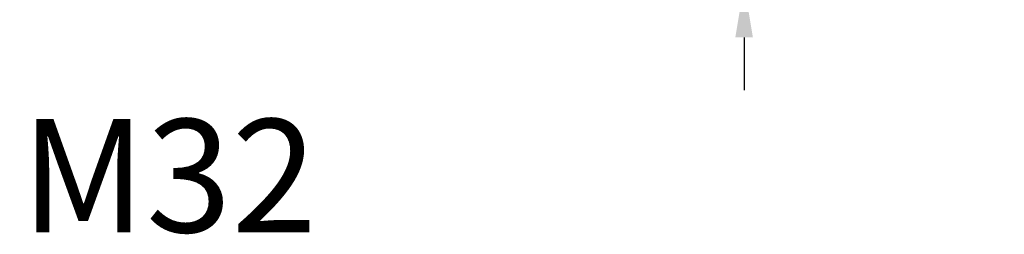
# Model space of a CAD drawing. Units: millimetres. Extents: x 165.6 to 232.1, y 79.8 to 154.9.
# Drawn here: x 196.7 to 209.8, y 106.7 to 109.5 of the extents above; entities that cross this region are included whole.
import ezdxf

# ---------------------------------------------------------------- set-up
doc = ezdxf.new("R2010")
doc.units = ezdxf.units.MM
doc.header["$PDSIZE"] = -1
doc.layers.add('COTAS', color=253, linetype='Continuous')
doc.styles.add('ARIAL', font='arial.ttf')
doc.dimstyles.new('RS (E1.10)', dxfattribs={"dimtxt": 1.5, "dimasz": 0.7, "dimexe": 0.5, "dimexo": 1, "dimgap": 1, "dimtad": 0, "dimtih": 1, "dimtoh": 1, "dimdec": 0, "dimlfac": 10, "dimtxsty": 'ARIAL', "dimcen": 0, "dimclrd": 256, "dimclre": 256, "dimclrt": 256, "dimadec": 0, "dimazin": 0, "dimtfac": 1, "dimtdec": 0, "dimtofl": 0, "dimtmove": 0, "dimatfit": 3, "dimfxl": 1, "dimlwd": -1, "dimlwe": -1, "dimarcsym": 0})

# ---------------------------------------------------------------- blocks, each defined once
blk = doc.blocks.new('*D29')
at = {"layer": 'COTAS', "transparency": 16777216}
for p, q in [((206.362, 113.267), (206.362, 113.967)), ((194.344, 112.567), (206.862, 112.567)), ((193.666, 109.982), (206.862, 109.982)), ((206.362, 109.282), (206.362, 108.582))]:
    blk.add_line(p, q, dxfattribs=at)
for points in [[(206.245, 113.267), (206.478, 113.267), (206.362, 112.567)], [(206.245, 109.282), (206.478, 109.282), (206.362, 109.982)]]:
    blk.add_solid(points, dxfattribs=at)
at = {"layer": 'DEFPOINTS', "color": 0, "transparency": 16777216}
for p in [(193.344, 112.567), (192.666, 109.982), (206.362, 109.982)]:
    blk.add_point(p, dxfattribs=at)
at = {"layer": 'COTAS', "transparency": 16777216, "insert": (206.362, 111.274), "char_height": 1.5, "attachment_point": 5, "style": 'ARIAL'}
blk.add_mtext('max.60', dxfattribs=at)

msp = doc.modelspace()

# ---------------------------------------------------------------- texts
at = {"layer": 'COTAS', "linetype": 'Continuous', "style": 'ARIAL'}
msp.add_text('M32', height=1.5, dxfattribs=at).set_placement((196.762, 106.699))

# ---------------------------------------------------------------- dimensions: what is measured, and where the dimension line sits
at = {"layer": 'COTAS'}
dim = msp.add_linear_dim(base=(206.362, 109.982), p1=(193.344, 112.567), p2=(192.666, 109.982), angle=90, text='max.60', dimstyle='RS (E1.10)', dxfattribs=at)
dim.commit()
dim.dimension.update_dxf_attribs({"geometry": '*D29', "text_midpoint": (206.362, 111.274), "dimtype": 160})

doc.saveas('drawing.dxf')
